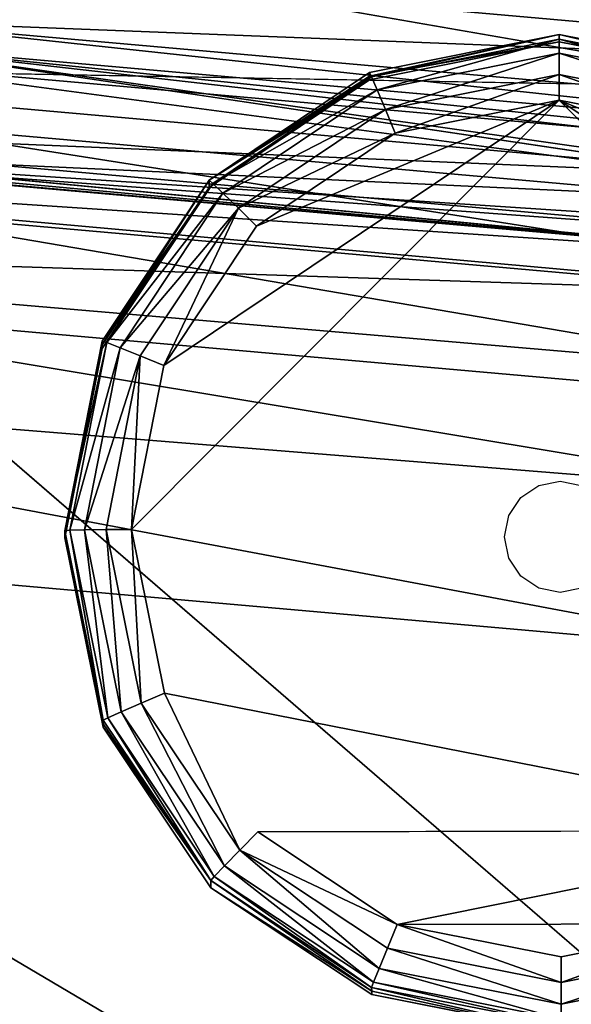
# Model space of a CAD drawing. Units: inches. Extents: x -17.3 to 13.6, y -15.3 to 15.4.
# Drawn here: x 12.4 to 12.9, y -14.6 to -13.7 of the extents above; entities that cross this region are included whole.
import ezdxf

# ---------------------------------------------------------------- set-up
doc = ezdxf.new("R2010")
doc.units = ezdxf.units.IN
doc.header["$MEASUREMENT"] = 0
for name, color, linetype in [('SEAT-BACK', 5, 'Continuous'), ('SEAT-BASE', 5, 'Continuous'), ('SEAT-FRONT PANEL', 5, 'Continuous'), ('SEAT-GLIDE', 5, 'Continuous')]:
    doc.layers.add(name, color=color, linetype=linetype)

msp = doc.modelspace()

# ---------------------------------------------------------------- linework, layer by layer
at = {"layer": 'SEAT-BACK'}
for points, invisible_edges in [([(13.37463, -15.01018, 8.89751), (-7.04303, -13.19975, 7.7538), (12.02443, -13.94592, 8.83889)], 14), ([(13.29963, -13.91358, 12.01198), (12.20908, -13.75127, 9.10349), (11.94454, -13.83399, 13.69513)], 12), ([(13.29963, -13.91358, 12.01198), (11.94454, -13.83399, 13.69513), (13.09577, -13.94455, 14.12811)], 1), ([(13.37463, -15.01018, 8.89751), (12.02443, -13.94592, 8.83889), (12.2017, -13.99576, 8.84821)], 1), ([(1.77281, -13.98224, 8.24761), (13.37012, -15.05624, 8.90524), (1.76386, -14.07405, 8.26296)], 1), ([(13.37463, -15.01018, 8.89751), (13.37012, -15.05624, 8.90524), (1.77281, -13.98224, 8.24761)], 2), ([(2.54313, -14.3063, 8.5376), (13.33866, -15.26368, 9.14203), (5.65872, -14.72664, 15.31198)], 14)]:
    msp.add_3dface(points, dxfattribs=dict(at, invisible_edges=invisible_edges))
for points in [[(13.33866, -15.26368, 9.14203), (-8.25239, -13.34892, 7.93315), (1.74348, -14.21692, 8.40076)], [(13.38201, -13.85526, 9.16919), (12.20908, -13.75127, 9.10349), (13.29963, -13.91358, 12.01198)], [(12.21292, -13.7685, 9.00756), (12.20908, -13.75127, 9.10349), (13.38585, -13.87249, 9.07326)], [(12.20908, -13.75127, 9.10349), (13.38201, -13.85526, 9.16919), (13.38585, -13.87249, 9.07326)], [(12.21287, -13.82102, 8.92535), (12.21292, -13.7685, 9.00756), (13.3858, -13.92501, 8.99106)], [(13.38585, -13.87249, 9.07326), (13.3858, -13.92501, 8.99106), (12.21292, -13.7685, 9.00756)], [(12.21287, -13.82102, 8.92535), (13.38186, -14.00481, 8.9351), (12.20893, -13.90082, 8.8694)], [(13.3858, -13.92501, 8.99106), (13.38186, -14.00481, 8.9351), (12.21287, -13.82102, 8.92535)], [(11.72213, -13.85314, 14.21105), (13.09577, -13.94455, 14.12811), (11.72958, -13.82403, 14.07798)], [(11.88128, -13.83344, 13.91132), (11.72958, -13.82403, 14.07798), (13.09577, -13.94455, 14.12811)], [(11.94454, -13.83399, 13.69513), (11.88128, -13.83344, 13.91132), (13.09577, -13.94455, 14.12811)], [(11.72213, -13.85314, 14.21105), (11.71119, -13.93078, 14.32268), (13.08517, -13.97576, 14.26649)], [(13.08517, -13.97576, 14.26649), (13.09577, -13.94455, 14.12811), (11.72213, -13.85314, 14.21105)], [(12.2017, -13.99576, 8.84821), (12.20893, -13.90082, 8.8694), (13.37463, -14.09975, 8.91391)], [(12.20893, -13.90082, 8.8694), (13.38186, -14.00481, 8.9351), (13.37463, -14.09975, 8.91391)], [(11.71119, -13.93078, 14.32268), (11.69841, -14.04517, 14.39592), (13.06277, -14.15519, 14.44177)], [(13.06277, -14.15519, 14.44177), (13.07423, -14.04718, 14.36897), (11.71119, -13.93078, 14.32268)], [(13.08517, -13.97576, 14.26649), (11.71119, -13.93078, 14.32268), (13.07423, -14.04718, 14.36897)], [(12.2017, -13.99576, 8.84821), (13.37463, -14.09975, 8.91391), (13.37463, -15.01018, 8.89751)], [(11.69841, -14.04517, 14.39592), (11.68574, -14.17891, 14.41964), (13.05186, -14.29942, 14.46976)], [(13.05186, -14.29942, 14.46976), (13.06277, -14.15519, 14.44177), (11.69841, -14.04517, 14.39592)], [(1.76386, -14.07405, 8.26296), (13.36561, -15.10229, 8.91297), (1.75323, -14.15988, 8.31689)], [(1.76386, -14.07405, 8.26296), (13.37012, -15.05624, 8.90524), (13.36561, -15.10229, 8.91297)], [(13.35013, -15.21643, 9.00881), (1.74348, -14.21692, 8.40076), (1.75323, -14.15988, 8.31689)], [(13.35013, -15.21643, 9.00881), (1.75323, -14.15988, 8.31689), (13.35436, -15.19169, 8.97248)], [(13.35502, -15.18781, 8.96678), (1.75323, -14.15988, 8.31689), (13.36561, -15.10229, 8.91297)], [(13.35502, -15.18781, 8.96678), (13.35436, -15.19169, 8.97248), (1.75323, -14.15988, 8.31689)], [(13.05186, -14.9868, 14.45738), (11.68574, -14.17891, 14.41964), (10.83524, -14.79704, 14.37594)], [(13.05186, -14.29942, 14.46976), (11.68574, -14.17891, 14.41964), (13.05186, -14.9868, 14.45738)], [(13.33866, -15.26368, 9.14203), (1.74348, -14.21692, 8.40076), (13.34482, -15.24609, 9.05693)], [(1.74348, -14.21692, 8.40076), (13.35013, -15.21643, 9.00881), (13.3453, -15.24474, 9.05037)], [(13.3453, -15.24474, 9.05037), (13.34482, -15.24609, 9.05693), (1.74348, -14.21692, 8.40076)]]:
    msp.add_3dface(points, dxfattribs=at)
at = {"layer": 'SEAT-BASE'}
for points, invisible_edges in [([(11.53202, -13.12888, 8.82524), (13.53202, -14.412, 8.91735), (11.62577, -13.03525, 8.83233)], 15), ([(11.62577, -13.03525, 8.83233), (13.53202, -14.412, 8.91735), (13.43827, -13.03713, 8.93672)], 3), ([(11.53202, -13.12888, 8.82524), (11.53202, -14.94109, 8.79259), (12.90702, -15.03625, 8.8701)], 14), ([(12.90702, -15.03625, 8.8701), (13.53202, -14.412, 8.91735), (11.53202, -13.12888, 8.82524)], 15), ([(12.78731, -14.8838, 0.40751), (12.15916, -14.25896, 0.41881), (12.90655, -13.51164, 0.43223)], 15), ([(12.90655, -13.51164, 0.43223), (12.15916, -14.25896, 0.41881), (12.15916, -14.13341, 0.42107)], 13), ([(12.65912, -13.52361, 0.43202), (12.78103, -13.51164, 0.43223), (12.15916, -14.13341, 0.42107)], 14), ([(12.15916, -14.13341, 0.42107), (12.78103, -13.51164, 0.43223), (12.90655, -13.51164, 0.43223)], 13), ([(12.78731, -14.8838, 0.40751), (12.90655, -13.51164, 0.43223), (13.53155, -14.13968, 0.42088)], 15), ([(12.17115, -14.0114, 0.42326), (12.65912, -13.52361, 0.43202), (12.15916, -14.13341, 0.42107)], 3), ([(12.17115, -14.0114, 0.42326), (12.54232, -13.55896, 0.43139), (12.65912, -13.52361, 0.43202)], 13), ([(12.17115, -14.0114, 0.42326), (12.20657, -13.89454, 0.42537), (12.54232, -13.55896, 0.43139)], 14), ([(12.54232, -13.55896, 0.43139), (12.20657, -13.89454, 0.42537), (12.43498, -13.61624, 0.43037)], 3), ([(12.43498, -13.61624, 0.43037), (12.20657, -13.89454, 0.42537), (12.26394, -13.78719, 0.4273)], 13), ([(12.43498, -13.61624, 0.43037), (12.26394, -13.78719, 0.4273), (12.34103, -13.69327, 0.42899)], 1), ([(13.53155, -14.13968, 0.42088), (13.53155, -14.2589, 0.41873), (12.78731, -14.8838, 0.40751)], 14), ([(12.78731, -14.8838, 0.40751), (12.6644, -14.87172, 0.40774), (12.15916, -14.25896, 0.41881)], 14), ([(12.54629, -14.83598, 0.40839), (12.43758, -14.77799, 0.40944), (12.15916, -14.25896, 0.41881)], 14), ([(12.43758, -14.77799, 0.40944), (12.34244, -14.70008, 0.41085), (12.15916, -14.25896, 0.41881)], 14), ([(12.6644, -14.87172, 0.40774), (12.54629, -14.83598, 0.40839), (12.15916, -14.25896, 0.41881)], 14), ([(12.78731, -14.8838, 0.40751), (13.53155, -14.2589, 0.41873), (12.90655, -14.8838, 0.40751)], 3)]:
    msp.add_3dface(points, dxfattribs=dict(at, invisible_edges=invisible_edges))
at = {"layer": 'SEAT-FRONT PANEL'}
for points, invisible_edges in [([(11.93121, -13.59597, 14.30976), (11.92398, -13.69091, 14.28857), (13.05341, -13.79104, 14.35184)], 2), ([(13.05341, -13.79104, 14.35184), (11.92398, -13.69091, 14.28857), (11.92004, -13.77071, 14.23261)], 1)]:
    msp.add_3dface(points, dxfattribs=dict(at, invisible_edges=invisible_edges))
for points in [[(11.93121, -13.59597, 14.30976), (13.05341, -13.79104, 14.35184), (13.06064, -13.6961, 14.37303)], [(12.22562, -13.67517, 8.92872), (13.35504, -13.7753, 8.99198), (12.21624, -13.7306, 9.00843)], [(13.35504, -13.7753, 8.99198), (12.22562, -13.67517, 8.92872), (13.36521, -13.69355, 8.93975)], [(13.3385, -13.8514, 9.16676), (12.20908, -13.75127, 9.10349), (12.21624, -13.7306, 9.00843)], [(13.34566, -13.83073, 9.0717), (13.3385, -13.8514, 9.16676), (12.21624, -13.7306, 9.00843)], [(13.35504, -13.7753, 8.99198), (13.34566, -13.83073, 9.0717), (12.21624, -13.7306, 9.00843)], [(11.92384, -13.84046, 14.05448), (12.20908, -13.75127, 9.10349), (13.2788, -13.90335, 11.64689)], [(13.2788, -13.90335, 11.64689), (12.20908, -13.75127, 9.10349), (13.32942, -13.8792, 10.40729)], [(13.3385, -13.8514, 9.16676), (13.32942, -13.8792, 10.40729), (12.20908, -13.75127, 9.10349)], [(11.91999, -13.82323, 14.15041), (13.04947, -13.87085, 14.29588), (11.92004, -13.77071, 14.23261)], [(13.05341, -13.79104, 14.35184), (11.92004, -13.77071, 14.23261), (13.04947, -13.87085, 14.29588)], [(13.04941, -13.92336, 14.21368), (13.04947, -13.87085, 14.29588), (11.91999, -13.82323, 14.15041)], [(11.91999, -13.82323, 14.15041), (11.92384, -13.84046, 14.05448), (13.04941, -13.92336, 14.21368)], [(13.05326, -13.94059, 14.11774), (11.92384, -13.84046, 14.05448), (13.18672, -13.92382, 12.88417)], [(13.05326, -13.94059, 14.11774), (13.04941, -13.92336, 14.21368), (11.92384, -13.84046, 14.05448)], [(13.18672, -13.92382, 12.88417), (11.92384, -13.84046, 14.05448), (13.2788, -13.90335, 11.64689)]]:
    msp.add_3dface(points, dxfattribs=at)
at = {"layer": 'SEAT-GLIDE'}
for points in [[(12.67411, -13.78068, 0.24736), (12.84432, -13.74318, 0.068), (12.6741, -13.77744, 0.06739)], [(12.84432, -13.74318, 0.068), (12.67586, -13.78124, 0.04436), (12.6741, -13.77744, 0.06739)], [(12.84434, -13.74966, 0.42794), (12.84432, -13.74318, 0.068), (12.67411, -13.78068, 0.24736)], [(12.67412, -13.78392, 0.42733), (12.84434, -13.74966, 0.42794), (12.67411, -13.78068, 0.24736)], [(12.84432, -13.74318, 0.068), (12.84432, -13.74733, 0.04496), (12.67586, -13.78124, 0.04436)], [(12.68086, -13.79289, 0.02468), (12.67586, -13.78124, 0.04436), (12.84432, -13.74733, 0.04496)], [(12.84435, -13.75999, 0.02526), (12.68086, -13.79289, 0.02468), (12.84432, -13.74733, 0.04496)], [(12.84434, -13.74966, 0.42794), (13.01471, -13.78314, 0.42733), (12.84432, -13.74318, 0.068)], [(12.84432, -13.74318, 0.068), (13.0147, -13.7799, 0.24736), (13.01469, -13.77666, 0.06739)], [(12.84432, -13.74318, 0.068), (13.01295, -13.78047, 0.04435), (12.84432, -13.74733, 0.04496)], [(13.01469, -13.77666, 0.06739), (13.01295, -13.78047, 0.04435), (12.84432, -13.74318, 0.068)], [(12.84432, -13.74318, 0.068), (13.01471, -13.78314, 0.42733), (13.0147, -13.7799, 0.24736)], [(13.008, -13.79214, 0.02468), (12.84435, -13.75999, 0.02526), (12.84432, -13.74733, 0.04496)], [(13.01295, -13.78047, 0.04435), (13.008, -13.79214, 0.02468), (12.84432, -13.74733, 0.04496)], [(12.68835, -13.81062, 0.01135), (12.68086, -13.79289, 0.02468), (12.84435, -13.75999, 0.02526)], [(12.84435, -13.75999, 0.02526), (12.8444, -13.77921, 0.01191), (12.68835, -13.81062, 0.01135)], [(12.84435, -13.75999, 0.02526), (13.00059, -13.80991, 0.01135), (12.8444, -13.77921, 0.01191)], [(12.84435, -13.75999, 0.02526), (13.008, -13.79214, 0.02468), (13.00059, -13.80991, 0.01135)], [(12.52995, -13.87421, 0.06566), (12.67411, -13.78068, 0.24736), (12.6741, -13.77744, 0.06739)], [(12.52995, -13.87421, 0.06566), (12.6741, -13.77744, 0.06739), (12.67586, -13.78124, 0.04436)], [(12.67411, -13.78068, 0.24736), (12.52995, -13.87421, 0.06566), (12.67412, -13.78392, 0.42733)], [(12.67586, -13.78124, 0.04436), (12.53319, -13.87702, 0.04264), (12.52995, -13.87421, 0.06566)], [(12.52997, -13.8807, 0.4256), (12.67412, -13.78392, 0.42733), (12.52995, -13.87421, 0.06566)], [(12.68086, -13.79289, 0.02468), (12.53319, -13.87702, 0.04264), (12.67586, -13.78124, 0.04436)], [(12.8444, -13.77921, 0.01191), (12.69718, -13.83173, 0.0064), (12.68835, -13.81062, 0.01135)], [(12.8444, -13.77921, 0.01191), (12.84445, -13.80209, 0.00693), (12.69718, -13.83173, 0.0064)], [(12.84445, -13.80209, 0.00693), (12.8444, -13.77921, 0.01191), (12.99185, -13.83105, 0.0064)], [(13.00059, -13.80991, 0.01135), (12.99185, -13.83105, 0.0064), (12.8444, -13.77921, 0.01191)], [(12.53319, -13.87702, 0.04264), (12.68086, -13.79289, 0.02468), (12.5424, -13.88585, 0.02301)], [(12.68835, -13.81062, 0.01135), (12.5424, -13.88585, 0.02301), (12.68086, -13.79289, 0.02468)], [(12.4893, -14.04053, 0.00265), (12.84445, -13.80209, 0.00693), (12.46033, -14.1879, 0)], [(12.84445, -13.80209, 0.00693), (12.4893, -14.04053, 0.00265), (12.57247, -13.91546, 0.0049)], [(12.57247, -13.91546, 0.0049), (12.69718, -13.83173, 0.0064), (12.84445, -13.80209, 0.00693)], [(12.84445, -13.80209, 0.00693), (13.11694, -13.91421, 0.00489), (13.20069, -14.0389, 0.00264)], [(13.20069, -14.0389, 0.00264), (13.23033, -14.18615, -0.00001), (12.84445, -13.80209, 0.00693)], [(13.11694, -13.91421, 0.00489), (12.84445, -13.80209, 0.00693), (12.99185, -13.83105, 0.0064)], [(12.5562, -13.89934, 0.00976), (12.5424, -13.88585, 0.02301), (12.68835, -13.81062, 0.01135)], [(12.69718, -13.83173, 0.0064), (12.5562, -13.89934, 0.00976), (12.68835, -13.81062, 0.01135)], [(12.5562, -13.89934, 0.00976), (12.69718, -13.83173, 0.0064), (12.57247, -13.91546, 0.0049)], [(12.43382, -14.01878, 0.06306), (12.52995, -13.87421, 0.06566), (12.53319, -13.87702, 0.04264)], [(12.52995, -13.87421, 0.06566), (12.43382, -14.01878, 0.06306), (12.43383, -14.02202, 0.24303)], [(12.52995, -13.87421, 0.06566), (12.43383, -14.02202, 0.24303), (12.52997, -13.8807, 0.4256)], [(12.53319, -13.87702, 0.04264), (12.43804, -14.0201, 0.04007), (12.43382, -14.01878, 0.06306)], [(12.43384, -14.02526, 0.423), (12.52997, -13.8807, 0.4256), (12.43383, -14.02202, 0.24303)], [(12.43804, -14.0201, 0.04007), (12.53319, -13.87702, 0.04264), (12.5424, -13.88585, 0.02301)], [(12.43804, -14.0201, 0.04007), (12.5424, -13.88585, 0.02301), (12.45007, -14.0247, 0.02052)], [(12.45007, -14.0247, 0.02052), (12.5424, -13.88585, 0.02301), (12.5562, -13.89934, 0.00976)], [(12.5562, -13.89934, 0.00976), (12.46807, -14.03187, 0.00738), (12.45007, -14.0247, 0.02052)], [(12.46807, -14.03187, 0.00738), (12.5562, -13.89934, 0.00976), (12.4893, -14.04053, 0.00265)], [(12.5562, -13.89934, 0.00976), (12.57247, -13.91546, 0.0049), (12.4893, -14.04053, 0.00265)], [(12.43382, -14.01878, 0.06306), (12.43804, -14.0201, 0.04007), (12.40033, -14.18912, 0.05999)], [(12.40033, -14.18912, 0.05999), (12.43383, -14.02202, 0.24303), (12.43382, -14.01878, 0.06306)], [(12.43804, -14.0201, 0.04007), (12.4049, -14.1887, 0.03703), (12.40033, -14.18912, 0.05999)], [(12.40033, -14.18912, 0.05999), (12.43384, -14.02526, 0.423), (12.43383, -14.02202, 0.24303)], [(12.40035, -14.19561, 0.41993), (12.43384, -14.02526, 0.423), (12.40033, -14.18912, 0.05999)], [(12.4049, -14.1887, 0.03703), (12.43804, -14.0201, 0.04007), (12.45007, -14.0247, 0.02052)], [(12.45007, -14.0247, 0.02052), (12.4179, -14.18832, 0.01757), (12.4049, -14.1887, 0.03703)], [(12.45007, -14.0247, 0.02052), (12.46807, -14.03187, 0.00738), (12.4179, -14.18832, 0.01757)], [(12.46807, -14.03187, 0.00738), (12.43737, -14.18804, 0.00457), (12.4179, -14.18832, 0.01757)], [(12.46807, -14.03187, 0.00738), (12.46033, -14.1879, 0), (12.43737, -14.18804, 0.00457)], [(12.46807, -14.03187, 0.00738), (12.4893, -14.04053, 0.00265), (12.46033, -14.1879, 0)], [(12.4346, -14.35931, 0.05692), (12.40033, -14.18912, 0.05999), (12.4049, -14.1887, 0.03703)], [(12.40033, -14.18912, 0.05999), (12.4346, -14.35931, 0.05692), (12.43461, -14.36255, 0.23689)], [(12.40033, -14.18912, 0.05999), (12.43461, -14.36255, 0.23689), (12.40035, -14.19561, 0.41993)], [(12.43881, -14.35714, 0.034), (12.4049, -14.1887, 0.03703), (12.4179, -14.18832, 0.01757)], [(12.4049, -14.1887, 0.03703), (12.43881, -14.35714, 0.034), (12.4346, -14.35931, 0.05692)], [(12.4179, -14.18832, 0.01757), (12.43737, -14.18804, 0.00457), (12.45081, -14.35179, 0.01463)], [(12.4179, -14.18832, 0.01757), (12.45081, -14.35179, 0.01463), (12.43881, -14.35714, 0.034)], [(12.46878, -14.34406, 0.00176), (12.43737, -14.18804, 0.00457), (12.46033, -14.1879, 0)], [(12.43737, -14.18804, 0.00457), (12.46878, -14.34406, 0.00176), (12.45081, -14.35179, 0.01463)], [(12.46878, -14.34406, 0.00176), (12.46033, -14.1879, 0), (12.48997, -14.33515, -0.00265)], [(12.40035, -14.19561, 0.41993), (12.43461, -14.36255, 0.23689), (12.43462, -14.3658, 0.41687)], [(12.46878, -14.34406, 0.00176), (12.48997, -14.33515, -0.00265), (12.55752, -14.47619, -0.00063)], [(12.53461, -14.49979, 0.03142), (12.43881, -14.35714, 0.034), (12.45081, -14.35179, 0.01463)], [(12.54379, -14.49022, 0.01213), (12.45081, -14.35179, 0.01463), (12.46878, -14.34406, 0.00176)], [(12.54379, -14.49022, 0.01213), (12.53461, -14.49979, 0.03142), (12.45081, -14.35179, 0.01463)], [(12.54379, -14.49022, 0.01213), (12.46878, -14.34406, 0.00176), (12.55752, -14.47619, -0.00063)], [(12.4346, -14.35931, 0.05692), (12.43881, -14.35714, 0.034), (12.53139, -14.50344, 0.05432)], [(12.53139, -14.50344, 0.05432), (12.43461, -14.36255, 0.23689), (12.4346, -14.35931, 0.05692)], [(12.43881, -14.35714, 0.034), (12.53461, -14.49979, 0.03142), (12.53139, -14.50344, 0.05432)], [(12.53139, -14.50344, 0.05432), (12.43462, -14.3658, 0.41687), (12.43461, -14.36255, 0.23689)], [(12.53139, -14.50344, 0.05432), (12.53141, -14.50992, 0.41426), (12.43462, -14.3658, 0.41687)], [(12.57372, -14.45984, -0.0049), (13.11819, -14.45859, -0.00491), (12.69881, -14.543, -0.00641)], [(13.11819, -14.45859, -0.00491), (12.99347, -14.54232, -0.00641), (12.69881, -14.543, -0.00641)], [(12.55752, -14.47619, -0.00063), (12.57372, -14.45984, -0.0049), (12.69881, -14.543, -0.00641)], [(12.55752, -14.47619, -0.00063), (12.68266, -14.58254, 0.01046), (12.54379, -14.49022, 0.01213)], [(12.69007, -14.56431, -0.00222), (12.68266, -14.58254, 0.01046), (12.55752, -14.47619, -0.00063)], [(12.69007, -14.56431, -0.00222), (12.55752, -14.47619, -0.00063), (12.69881, -14.543, -0.00641)], [(12.54379, -14.49022, 0.01213), (12.67771, -14.59492, 0.0297), (12.53461, -14.49979, 0.03142)], [(12.67771, -14.59492, 0.0297), (12.54379, -14.49022, 0.01213), (12.68266, -14.58254, 0.01046)], [(12.67598, -14.59955, 0.05258), (12.53139, -14.50344, 0.05432), (12.53461, -14.49979, 0.03142)], [(12.53461, -14.49979, 0.03142), (12.67771, -14.59492, 0.0297), (12.67598, -14.59955, 0.05258)], [(12.67599, -14.6028, 0.23255), (12.53139, -14.50344, 0.05432), (12.67598, -14.59955, 0.05258)], [(12.53141, -14.50992, 0.41426), (12.53139, -14.50344, 0.05432), (12.67599, -14.6028, 0.23255)], [(12.676, -14.60604, 0.41252), (12.53141, -14.50992, 0.41426), (12.67599, -14.6028, 0.23255)], [(12.84626, -14.595, -0.00279), (12.69007, -14.56431, -0.00222), (12.69881, -14.543, -0.00641)], [(12.99347, -14.54232, -0.00641), (12.84621, -14.57196, -0.00694), (12.69881, -14.543, -0.00641)], [(12.84626, -14.595, -0.00279), (12.69881, -14.543, -0.00641), (12.84621, -14.57196, -0.00694)], [(12.84626, -14.595, -0.00279), (12.84621, -14.57196, -0.00694), (12.99347, -14.54232, -0.00641)], [(13.00231, -14.5636, -0.00223), (12.84626, -14.595, -0.00279), (12.99347, -14.54232, -0.00641)], [(12.84631, -14.6147, 0.00987), (12.68266, -14.58254, 0.01046), (12.69007, -14.56431, -0.00222)], [(12.84626, -14.595, -0.00279), (12.84631, -14.6147, 0.00987), (12.69007, -14.56431, -0.00222)], [(12.84631, -14.6147, 0.00987), (12.84626, -14.595, -0.00279), (13.00231, -14.5636, -0.00223)], [(12.84631, -14.6147, 0.00987), (13.00231, -14.5636, -0.00223), (13.0098, -14.58179, 0.01045)], [(12.67771, -14.59492, 0.0297), (12.68266, -14.58254, 0.01046), (12.84634, -14.62805, 0.0291)], [(12.84634, -14.62805, 0.0291), (12.68266, -14.58254, 0.01046), (12.84631, -14.6147, 0.00987)], [(13.0098, -14.58179, 0.01045), (12.84634, -14.62805, 0.0291), (12.84631, -14.6147, 0.00987)], [(13.0098, -14.58179, 0.01045), (13.01481, -14.59415, 0.0297), (12.84634, -14.62805, 0.0291)], [(12.67598, -14.59955, 0.05258), (12.67771, -14.59492, 0.0297), (12.84635, -14.63303, 0.05197)], [(12.84637, -14.63952, 0.41191), (12.67599, -14.6028, 0.23255), (12.67598, -14.59955, 0.05258)], [(12.67598, -14.59955, 0.05258), (12.84635, -14.63303, 0.05197), (12.84637, -14.63952, 0.41191)], [(12.84634, -14.62805, 0.0291), (12.84635, -14.63303, 0.05197), (12.67771, -14.59492, 0.0297)], [(12.84635, -14.63303, 0.05197), (12.84634, -14.62805, 0.0291), (13.01481, -14.59415, 0.0297)], [(12.84635, -14.63303, 0.05197), (13.01481, -14.59415, 0.0297), (13.01657, -14.59878, 0.05258)], [(12.84635, -14.63303, 0.05197), (13.01657, -14.59878, 0.05258), (13.01658, -14.60202, 0.23255)], [(12.67599, -14.6028, 0.23255), (12.84637, -14.63952, 0.41191), (12.676, -14.60604, 0.41252)], [(13.01658, -14.60202, 0.23255), (12.84637, -14.63952, 0.41191), (12.84635, -14.63303, 0.05197)], [(13.01659, -14.60526, 0.41252), (12.84637, -14.63952, 0.41191), (13.01658, -14.60202, 0.23255)]]:
    msp.add_3dface(points, dxfattribs=at)
for points, invisible_edges in [([(12.84434, -13.74966, 0.42794), (12.67412, -13.78392, 0.42733), (12.84524, -14.1446, 0.42083)], 14), ([(12.84524, -14.1446, 0.42083), (13.01471, -13.78314, 0.42733), (12.84434, -13.74966, 0.42794)], 13), ([(12.80992, -14.15932, 0.42056), (12.67412, -13.78392, 0.42733), (12.52997, -13.8807, 0.4256)], 13), ([(12.67412, -13.78392, 0.42733), (12.82611, -14.14845, 0.42076), (12.84524, -14.1446, 0.42083)], 13), ([(12.80992, -14.15932, 0.42056), (12.82611, -14.14845, 0.42076), (12.67412, -13.78392, 0.42733)], 14), ([(12.84524, -14.1446, 0.42083), (12.86438, -14.14836, 0.42076), (13.01471, -13.78314, 0.42733)], 14), ([(12.46033, -14.1879, 0), (12.84445, -13.80209, 0.00693), (12.48997, -14.33515, -0.00265)], 2), ([(12.84445, -13.80209, 0.00693), (13.20136, -14.33352, -0.00266), (12.48997, -14.33515, -0.00265)], 15), ([(13.23033, -14.18615, -0.00001), (13.20136, -14.33352, -0.00266), (12.84445, -13.80209, 0.00693)], 2), ([(12.52997, -13.8807, 0.4256), (12.43384, -14.02526, 0.423), (12.79911, -14.17556, 0.42027)], 14), ([(12.80992, -14.15932, 0.42056), (12.52997, -13.8807, 0.4256), (12.79911, -14.17556, 0.42027)], 3), ([(12.43384, -14.02526, 0.423), (12.40035, -14.19561, 0.41993), (12.79535, -14.1947, 0.41993)], 14), ([(12.79535, -14.1947, 0.41993), (12.79911, -14.17556, 0.42027), (12.43384, -14.02526, 0.423)], 14), ([(12.79535, -14.1947, 0.41993), (12.40035, -14.19561, 0.41993), (12.7992, -14.21383, 0.41958)], 3), ([(12.7992, -14.21383, 0.41958), (12.40035, -14.19561, 0.41993), (12.43462, -14.3658, 0.41687)], 13), ([(12.81008, -14.23002, 0.41929), (12.7992, -14.21383, 0.41958), (12.43462, -14.3658, 0.41687)], 14), ([(12.53141, -14.50992, 0.41426), (12.81008, -14.23002, 0.41929), (12.43462, -14.3658, 0.41687)], 3), ([(12.81008, -14.23002, 0.41929), (12.53141, -14.50992, 0.41426), (12.82632, -14.24082, 0.4191)], 3), ([(12.676, -14.60604, 0.41252), (12.82632, -14.24082, 0.4191), (12.53141, -14.50992, 0.41426)], 3), ([(12.84547, -14.24458, 0.41903), (12.82632, -14.24082, 0.4191), (12.676, -14.60604, 0.41252)], 14), ([(12.84637, -14.63952, 0.41191), (12.84547, -14.24458, 0.41903), (12.676, -14.60604, 0.41252)], 3), ([(13.01659, -14.60526, 0.41252), (12.86459, -14.24073, 0.41909), (12.84547, -14.24458, 0.41903)], 13), ([(12.84547, -14.24458, 0.41903), (12.84637, -14.63952, 0.41191), (13.01659, -14.60526, 0.41252)], 13), ([(13.20136, -14.33352, -0.00266), (13.11819, -14.45859, -0.00491), (12.48997, -14.33515, -0.00265)], 13), ([(12.48997, -14.33515, -0.00265), (13.11819, -14.45859, -0.00491), (12.57372, -14.45984, -0.0049)], 12), ([(12.55752, -14.47619, -0.00063), (12.48997, -14.33515, -0.00265), (12.57372, -14.45984, -0.0049)], 2)]:
    msp.add_3dface(points, dxfattribs=dict(at, invisible_edges=invisible_edges))

doc.saveas('drawing.dxf')
